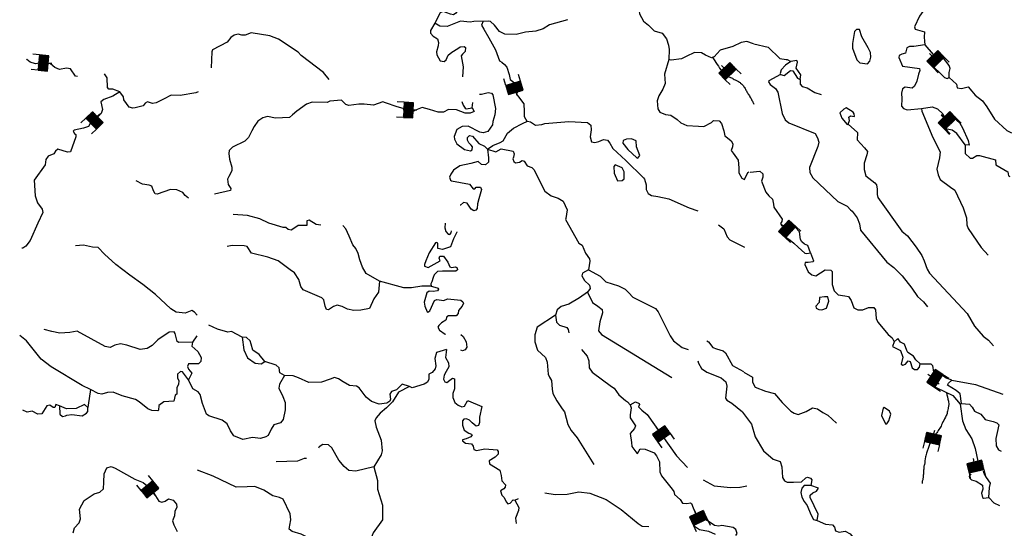
# Model space of a CAD drawing. Extents: x 850601 to 1087901, y 16116448 to 16267839.
# Drawn here: x 956779 to 998542, y 16140201 to 16161763 of the extents above; entities that cross this region are included whole.
import ezdxf

# ---------------------------------------------------------------- set-up
doc = ezdxf.new("R2010")
doc.units = 0
doc.header["$MEASUREMENT"] = 0
doc.layers.add('L3', color=7, linetype='CONTINUOUS')
doc.layers.add('L6', color=7, linetype='CONTINUOUS')

# ---------------------------------------------------------------- blocks, each defined once
blk = doc.blocks.new('DAM_31')
at = {"layer": 'L6', "color": 7, "linetype": 'CONTINUOUS'}
for p, q in [((-331, 197), (-331, 487)), ((315, 197), (315, 487)), ((-331, 171), (-305, 197)), ((-331, 136), (-270, 197)), ((-331, 101), (-235, 197)), ((-331, 65), (-199, 197)), ((-331, 30), (-164, 197)), ((-331, -5), (-129, 197)), ((-331, -41), (-93, 197)), ((-331, -76), (-58, 197)), ((-331, -111), (-23, 197)), ((-331, -147), (13, 197)), ((-331, -182), (48, 197)), ((-314, -201), (83, 197)), ((-279, -201), (119, 197)), ((-244, -201), (154, 197)), ((-208, -201), (190, 197)), ((-173, -201), (225, 197)), ((-137, -201), (260, 197)), ((-102, -201), (296, 197)), ((-67, -201), (315, 181)), ((-31, -201), (315, 146)), ((4, -201), (315, 111)), ((39, -201), (315, 75)), ((75, -201), (315, 40)), ((110, -201), (315, 5)), ((7, -352), (7, -203)), ((145, -201), (315, -31)), ((181, -201), (315, -66)), ((216, -201), (315, -101)), ((251, -201), (315, -137)), ((287, -201), (315, -172))]:
    blk.add_line(p, q, dxfattribs=at)
at = {"layer": 'L6', "color": 7, "linetype": 'CONTINUOUS', "flags": 128}
blk.add_lwpolyline([(-331, -201), (315, -201), (315, 197), (-331, 197), (-331, -201)], close=True, dxfattribs=at)
blk = doc.blocks.new('DAM_38')
at = {"layer": 'L6', "color": 7, "linetype": 'CONTINUOUS'}
for p, q in [((-331, 197), (-331, 487)), ((315, 197), (315, 487)), ((-331, 171), (-305, 197)), ((-331, 136), (-270, 197)), ((-331, 101), (-235, 197)), ((-331, 65), (-199, 197)), ((-331, 30), (-164, 197)), ((-331, -5), (-129, 197)), ((-331, -41), (-93, 197)), ((-331, -76), (-58, 197)), ((-331, -111), (-23, 197)), ((-331, -147), (13, 197)), ((-331, -182), (48, 197)), ((-314, -201), (83, 197)), ((-279, -201), (119, 197)), ((-244, -201), (154, 197)), ((-208, -201), (190, 197)), ((-173, -201), (225, 197)), ((-137, -201), (260, 197)), ((-102, -201), (296, 197)), ((-67, -201), (315, 181)), ((-31, -201), (315, 146)), ((4, -201), (315, 111)), ((39, -201), (315, 75)), ((75, -201), (315, 40)), ((110, -201), (315, 5)), ((7, -352), (7, -203)), ((145, -201), (315, -31)), ((181, -201), (315, -66)), ((216, -201), (315, -101)), ((251, -201), (315, -137)), ((287, -201), (315, -172))]:
    blk.add_line(p, q, dxfattribs=at)
at = {"layer": 'L6', "color": 7, "linetype": 'CONTINUOUS', "flags": 128}
blk.add_lwpolyline([(-331, -201), (315, -201), (315, 197), (-331, 197), (-331, -201)], close=True, dxfattribs=at)
blk = doc.blocks.new('DAM_42')
at = {"layer": 'L6', "color": 7, "linetype": 'CONTINUOUS'}
for p, q in [((-331, 197), (-331, 487)), ((315, 197), (315, 487)), ((-331, 171), (-305, 197)), ((-331, 136), (-270, 197)), ((-331, 101), (-235, 197)), ((-331, 65), (-199, 197)), ((-331, 30), (-164, 197)), ((-331, -5), (-129, 197)), ((-331, -41), (-93, 197)), ((-331, -76), (-58, 197)), ((-331, -111), (-23, 197)), ((-331, -147), (13, 197)), ((-331, -182), (48, 197)), ((-314, -201), (83, 197)), ((-279, -201), (119, 197)), ((-244, -201), (154, 197)), ((-208, -201), (190, 197)), ((-173, -201), (225, 197)), ((-137, -201), (260, 197)), ((-102, -201), (296, 197)), ((-67, -201), (315, 181)), ((-31, -201), (315, 146)), ((4, -201), (315, 111)), ((39, -201), (315, 75)), ((75, -201), (315, 40)), ((110, -201), (315, 5)), ((7, -352), (7, -203)), ((145, -201), (315, -31)), ((181, -201), (315, -66)), ((216, -201), (315, -101)), ((251, -201), (315, -137)), ((287, -201), (315, -172))]:
    blk.add_line(p, q, dxfattribs=at)
at = {"layer": 'L6', "color": 7, "linetype": 'CONTINUOUS', "flags": 128}
blk.add_lwpolyline([(-331, -201), (315, -201), (315, 197), (-331, 197), (-331, -201)], close=True, dxfattribs=at)
blk = doc.blocks.new('DAM_45')
at = {"layer": 'L6', "color": 7, "linetype": 'CONTINUOUS'}
for p, q in [((-331, 197), (-331, 487)), ((315, 197), (315, 487)), ((-331, 171), (-305, 197)), ((-331, 136), (-270, 197)), ((-331, 101), (-235, 197)), ((-331, 65), (-199, 197)), ((-331, 30), (-164, 197)), ((-331, -5), (-129, 197)), ((-331, -41), (-93, 197)), ((-331, -76), (-58, 197)), ((-331, -111), (-23, 197)), ((-331, -147), (13, 197)), ((-331, -182), (48, 197)), ((-314, -201), (83, 197)), ((-279, -201), (119, 197)), ((-244, -201), (154, 197)), ((-208, -201), (190, 197)), ((-173, -201), (225, 197)), ((-137, -201), (260, 197)), ((-102, -201), (296, 197)), ((-67, -201), (315, 181)), ((-31, -201), (315, 146)), ((4, -201), (315, 111)), ((39, -201), (315, 75)), ((75, -201), (315, 40)), ((110, -201), (315, 5)), ((7, -352), (7, -203)), ((145, -201), (315, -31)), ((181, -201), (315, -66)), ((216, -201), (315, -101)), ((251, -201), (315, -137)), ((287, -201), (315, -172))]:
    blk.add_line(p, q, dxfattribs=at)
at = {"layer": 'L6', "color": 7, "linetype": 'CONTINUOUS', "flags": 128}
blk.add_lwpolyline([(-331, -201), (315, -201), (315, 197), (-331, 197), (-331, -201)], close=True, dxfattribs=at)
blk = doc.blocks.new('DAM_12')
at = {"layer": 'L6', "color": 7, "linetype": 'CONTINUOUS'}
for p, q in [((-331, 197), (-331, 487)), ((315, 197), (315, 487)), ((-331, 171), (-305, 197)), ((-331, 136), (-270, 197)), ((-331, 101), (-235, 197)), ((-331, 65), (-199, 197)), ((-331, 30), (-164, 197)), ((-331, -5), (-129, 197)), ((-331, -41), (-93, 197)), ((-331, -76), (-58, 197)), ((-331, -111), (-23, 197)), ((-331, -147), (13, 197)), ((-331, -182), (48, 197)), ((-314, -201), (83, 197)), ((-279, -201), (119, 197)), ((-244, -201), (154, 197)), ((-208, -201), (190, 197)), ((-173, -201), (225, 197)), ((-137, -201), (260, 197)), ((-102, -201), (296, 197)), ((-67, -201), (315, 181)), ((-31, -201), (315, 146)), ((4, -201), (315, 111)), ((39, -201), (315, 75)), ((75, -201), (315, 40)), ((110, -201), (315, 5)), ((7, -352), (7, -203)), ((145, -201), (315, -31)), ((181, -201), (315, -66)), ((216, -201), (315, -101)), ((251, -201), (315, -137)), ((287, -201), (315, -172))]:
    blk.add_line(p, q, dxfattribs=at)
at = {"layer": 'L6', "color": 7, "linetype": 'CONTINUOUS', "flags": 128}
blk.add_lwpolyline([(-331, -201), (315, -201), (315, 197), (-331, 197), (-331, -201)], close=True, dxfattribs=at)
blk = doc.blocks.new('DAM_17')
at = {"layer": 'L6', "color": 7, "linetype": 'CONTINUOUS'}
for p, q in [((-331, 197), (-331, 487)), ((315, 197), (315, 487)), ((-331, 171), (-305, 197)), ((-331, 136), (-270, 197)), ((-331, 101), (-235, 197)), ((-331, 65), (-199, 197)), ((-331, 30), (-164, 197)), ((-331, -5), (-129, 197)), ((-331, -41), (-93, 197)), ((-331, -76), (-58, 197)), ((-331, -111), (-23, 197)), ((-331, -147), (13, 197)), ((-331, -182), (48, 197)), ((-314, -201), (83, 197)), ((-279, -201), (119, 197)), ((-244, -201), (154, 197)), ((-208, -201), (190, 197)), ((-173, -201), (225, 197)), ((-137, -201), (260, 197)), ((-102, -201), (296, 197)), ((-67, -201), (315, 181)), ((-31, -201), (315, 146)), ((4, -201), (315, 111)), ((39, -201), (315, 75)), ((75, -201), (315, 40)), ((110, -201), (315, 5)), ((7, -352), (7, -203)), ((145, -201), (315, -31)), ((181, -201), (315, -66)), ((216, -201), (315, -101)), ((251, -201), (315, -137)), ((287, -201), (315, -172))]:
    blk.add_line(p, q, dxfattribs=at)
at = {"layer": 'L6', "color": 7, "linetype": 'CONTINUOUS', "flags": 128}
blk.add_lwpolyline([(-331, -201), (315, -201), (315, 197), (-331, 197), (-331, -201)], close=True, dxfattribs=at)
blk = doc.blocks.new('DAM_37')
at = {"layer": 'L6', "color": 7, "linetype": 'CONTINUOUS'}
for p, q in [((-331, 197), (-331, 487)), ((315, 197), (315, 487)), ((-331, 171), (-305, 197)), ((-331, 136), (-270, 197)), ((-331, 101), (-235, 197)), ((-331, 65), (-199, 197)), ((-331, 30), (-164, 197)), ((-331, -5), (-129, 197)), ((-331, -41), (-93, 197)), ((-331, -76), (-58, 197)), ((-331, -111), (-23, 197)), ((-331, -147), (13, 197)), ((-331, -182), (48, 197)), ((-314, -201), (83, 197)), ((-279, -201), (119, 197)), ((-244, -201), (154, 197)), ((-208, -201), (190, 197)), ((-173, -201), (225, 197)), ((-137, -201), (260, 197)), ((-102, -201), (296, 197)), ((-67, -201), (315, 181)), ((-31, -201), (315, 146)), ((4, -201), (315, 111)), ((39, -201), (315, 75)), ((75, -201), (315, 40)), ((110, -201), (315, 5)), ((7, -352), (7, -203)), ((145, -201), (315, -31)), ((181, -201), (315, -66)), ((216, -201), (315, -101)), ((251, -201), (315, -137)), ((287, -201), (315, -172))]:
    blk.add_line(p, q, dxfattribs=at)
at = {"layer": 'L6', "color": 7, "linetype": 'CONTINUOUS', "flags": 128}
blk.add_lwpolyline([(-331, -201), (315, -201), (315, 197), (-331, 197), (-331, -201)], close=True, dxfattribs=at)
blk = doc.blocks.new('DAM_35')
at = {"layer": 'L6', "color": 7, "linetype": 'CONTINUOUS'}
for p, q in [((-331, 197), (-331, 487)), ((315, 197), (315, 487)), ((-331, 171), (-305, 197)), ((-331, 136), (-270, 197)), ((-331, 101), (-235, 197)), ((-331, 65), (-199, 197)), ((-331, 30), (-164, 197)), ((-331, -5), (-129, 197)), ((-331, -41), (-93, 197)), ((-331, -76), (-58, 197)), ((-331, -111), (-23, 197)), ((-331, -147), (13, 197)), ((-331, -182), (48, 197)), ((-314, -201), (83, 197)), ((-279, -201), (119, 197)), ((-244, -201), (154, 197)), ((-208, -201), (190, 197)), ((-173, -201), (225, 197)), ((-137, -201), (260, 197)), ((-102, -201), (296, 197)), ((-67, -201), (315, 181)), ((-31, -201), (315, 146)), ((4, -201), (315, 111)), ((39, -201), (315, 75)), ((75, -201), (315, 40)), ((110, -201), (315, 5)), ((7, -352), (7, -203)), ((145, -201), (315, -31)), ((181, -201), (315, -66)), ((216, -201), (315, -101)), ((251, -201), (315, -137)), ((287, -201), (315, -172))]:
    blk.add_line(p, q, dxfattribs=at)
at = {"layer": 'L6', "color": 7, "linetype": 'CONTINUOUS', "flags": 128}
blk.add_lwpolyline([(-331, -201), (315, -201), (315, 197), (-331, 197), (-331, -201)], close=True, dxfattribs=at)
blk = doc.blocks.new('DAM_41')
at = {"layer": 'L6', "color": 7, "linetype": 'CONTINUOUS'}
for p, q in [((-331, 197), (-331, 487)), ((315, 197), (315, 487)), ((-331, 172), (-305, 197)), ((-331, 136), (-270, 197)), ((-331, 101), (-235, 197)), ((-331, 65), (-199, 197)), ((-331, 30), (-164, 197)), ((-331, -5), (-129, 197)), ((-331, -41), (-93, 197)), ((-331, -76), (-58, 197)), ((-331, -111), (-23, 197)), ((-331, -147), (13, 197)), ((-331, -182), (48, 197)), ((-314, -201), (83, 197)), ((-279, -201), (119, 197)), ((-244, -201), (154, 197)), ((-208, -201), (190, 197)), ((-173, -201), (225, 197)), ((-137, -201), (260, 197)), ((-102, -201), (296, 197)), ((-67, -201), (315, 181)), ((-31, -201), (315, 146)), ((4, -201), (315, 111)), ((39, -201), (315, 75)), ((75, -201), (315, 40)), ((110, -201), (315, 5)), ((7, -352), (7, -203)), ((145, -201), (315, -31)), ((181, -201), (315, -66)), ((216, -201), (315, -101)), ((251, -201), (315, -137)), ((287, -201), (315, -172))]:
    blk.add_line(p, q, dxfattribs=at)
at = {"layer": 'L6', "color": 7, "linetype": 'CONTINUOUS', "flags": 128}
blk.add_lwpolyline([(-331, -201), (315, -201), (315, 197), (-331, 197), (-331, -201)], close=True, dxfattribs=at)
blk = doc.blocks.new('DAM_46')
at = {"layer": 'L6', "color": 7, "linetype": 'CONTINUOUS'}
for p, q in [((-331, 197), (-331, 487)), ((315, 197), (315, 487)), ((-331, 171), (-305, 197)), ((-331, 136), (-270, 197)), ((-331, 101), (-235, 197)), ((-331, 65), (-199, 197)), ((-331, 30), (-164, 197)), ((-331, -5), (-129, 197)), ((-331, -41), (-93, 197)), ((-331, -76), (-58, 197)), ((-331, -111), (-23, 197)), ((-331, -147), (13, 197)), ((-331, -182), (48, 197)), ((-314, -201), (83, 197)), ((-279, -201), (119, 197)), ((-244, -201), (154, 197)), ((-208, -201), (190, 197)), ((-173, -201), (225, 197)), ((-137, -201), (260, 197)), ((-102, -201), (296, 197)), ((-67, -201), (315, 181)), ((-31, -201), (315, 146)), ((4, -201), (315, 111)), ((39, -201), (315, 75)), ((75, -201), (315, 40)), ((110, -201), (315, 5)), ((7, -352), (7, -203)), ((145, -201), (315, -31)), ((181, -201), (315, -66)), ((216, -201), (315, -101)), ((251, -201), (315, -137)), ((287, -201), (315, -172))]:
    blk.add_line(p, q, dxfattribs=at)
at = {"layer": 'L6', "color": 7, "linetype": 'CONTINUOUS', "flags": 128}
blk.add_lwpolyline([(-331, -201), (315, -201), (315, 197), (-331, 197), (-331, -201)], close=True, dxfattribs=at)
blk = doc.blocks.new('DAM_47')
at = {"layer": 'L6', "color": 7, "linetype": 'CONTINUOUS'}
for p, q in [((-331, 197), (-331, 487)), ((315, 197), (315, 487)), ((-331, 171), (-305, 197)), ((-331, 136), (-270, 197)), ((-331, 101), (-235, 197)), ((-331, 65), (-199, 197)), ((-331, 30), (-164, 197)), ((-331, -5), (-129, 197)), ((-331, -41), (-93, 197)), ((-331, -76), (-58, 197)), ((-331, -111), (-23, 197)), ((-331, -147), (13, 197)), ((-331, -182), (48, 197)), ((-314, -201), (83, 197)), ((-279, -201), (119, 197)), ((-244, -201), (154, 197)), ((-208, -201), (190, 197)), ((-173, -201), (225, 197)), ((-137, -201), (260, 197)), ((-102, -201), (296, 197)), ((-67, -201), (315, 181)), ((-31, -201), (315, 146)), ((4, -201), (315, 111)), ((39, -201), (315, 75)), ((75, -201), (315, 40)), ((110, -201), (315, 5)), ((7, -352), (7, -203)), ((145, -201), (315, -31)), ((181, -201), (315, -66)), ((216, -201), (315, -101)), ((251, -201), (315, -137)), ((287, -201), (315, -172))]:
    blk.add_line(p, q, dxfattribs=at)
at = {"layer": 'L6', "color": 7, "linetype": 'CONTINUOUS', "flags": 128}
blk.add_lwpolyline([(-331, -201), (315, -201), (315, 197), (-331, 197), (-331, -201)], close=True, dxfattribs=at)
blk = doc.blocks.new('DAM_81')
at = {"layer": 'L6', "color": 7, "linetype": 'CONTINUOUS'}
for p, q in [((-331, 197), (-331, 487)), ((315, 197), (315, 487)), ((-331, 171), (-305, 197)), ((-331, 136), (-270, 197)), ((-331, 101), (-235, 197)), ((-331, 65), (-199, 197)), ((-331, 30), (-164, 197)), ((-331, -5), (-129, 197)), ((-331, -41), (-93, 197)), ((-331, -76), (-58, 197)), ((-331, -111), (-23, 197)), ((-331, -147), (13, 197)), ((-331, -182), (48, 197)), ((-314, -201), (83, 197)), ((-279, -201), (119, 197)), ((-244, -201), (154, 197)), ((-208, -201), (190, 197)), ((-173, -201), (225, 197)), ((-137, -201), (260, 197)), ((-102, -201), (296, 197)), ((-67, -201), (315, 181)), ((-31, -201), (315, 146)), ((4, -201), (315, 111)), ((39, -201), (315, 75)), ((75, -201), (315, 40)), ((110, -201), (315, 5)), ((7, -352), (7, -203)), ((145, -201), (315, -31)), ((181, -201), (315, -66)), ((216, -201), (315, -101)), ((251, -201), (315, -137)), ((287, -201), (315, -172))]:
    blk.add_line(p, q, dxfattribs=at)
at = {"layer": 'L6', "color": 7, "linetype": 'CONTINUOUS', "flags": 128}
blk.add_lwpolyline([(-331, -201), (315, -201), (315, 197), (-331, 197), (-331, -201)], close=True, dxfattribs=at)

msp = doc.modelspace()

# ---------------------------------------------------------------- linework, layer by layer
at = {"layer": 'L3', "color": 140, "linetype": 'CONTINUOUS'}
for p, q in [((995740, 16146352), (995772, 16146326)), ((996672, 16145465), (996731, 16145488)), ((987623, 16141983), (987338, 16141925)), ((972170, 16141183), (972167, 16140558))]:
    msp.add_line(p, q, dxfattribs=at)
at = {"layer": 'L3', "color": 140, "linetype": 'CONTINUOUS', "flags": 128}
for points in [[(974352, 16164026), (974274, 16163403), (974402, 16163233), (974558, 16163161), (974833, 16163153), (975288, 16163305), (975386, 16163219), (975382, 16163094), (975196, 16162766), (975057, 16162579), (975080, 16162503), (975400, 16162334), (975412, 16162209), (975274, 16162038), (975180, 16161966), (975047, 16161995), (974734, 16162105), (974616, 16162059), (974385, 16161616)], [(980986, 16163436), (981002, 16163385), (981058, 16163333), (982299, 16162735), (982856, 16162418), (983009, 16162255), (983055, 16162128), (983068, 16162011), (983242, 16161697), (983445, 16161524), (983696, 16161291), (984026, 16161197), (984210, 16160950), (984302, 16160688), (984330, 16160504), (984316, 16160079)], [(995407, 16162619), (995511, 16162457), (995441, 16162359), (995197, 16162267), (994944, 16161907), (994739, 16161455), (994761, 16161362), (995150, 16161251), (995143, 16161018), (995154, 16160850), (995167, 16160700)], [(974385, 16161616), (974208, 16161304), (974205, 16161188), (974317, 16161059), (974506, 16160953), (974543, 16160794), (974530, 16160652), (974455, 16160396), (974468, 16160271), (974618, 16160016), (974784, 16159986), (974870, 16160066), (974951, 16160264), (975105, 16160384), (975360, 16160535), (975462, 16160615), (975630, 16160626), (975695, 16160583), (975673, 16160408), (975561, 16160295), (975500, 16160230), (975586, 16159769), (975565, 16159334)], [(980017, 16161756), (979252, 16161547), (978979, 16161372), (978676, 16161281), (978233, 16161237), (977838, 16161132), (977363, 16161147), (977125, 16161263), (976925, 16161536), (976755, 16161683), (976672, 16161703), (976046, 16161689), (975879, 16161661), (975480, 16161707), (974906, 16161474), (974606, 16161492), (974385, 16161616)], [(976433, 16161703), (976373, 16161533), (976470, 16161364), (976676, 16160988), (976955, 16160491), (977124, 16160018), (977233, 16159957), (977342, 16159859), (977447, 16159747), (977545, 16159435), (977589, 16159234), (977694, 16159139), (977849, 16159017), (977928, 16158890), (977916, 16158765), (977853, 16158600), (977941, 16158498), (978157, 16158191), (978180, 16157873), (978173, 16157665), (978285, 16157455)], [(969906, 16159222), (969667, 16159529), (968723, 16160251), (968594, 16160380), (967752, 16160940), (967382, 16161085), (966593, 16161201), (966340, 16161109), (966198, 16161105), (966042, 16161152), (965873, 16161107), (965728, 16161003), (965572, 16160816), (964953, 16160485), (964926, 16160403), (964904, 16159719)], [(992762, 16160572), (992492, 16161030), (992401, 16161341), (992276, 16161345), (992182, 16161264), (992100, 16160758), (992103, 16160550)], [(987897, 16160743), (987617, 16160843), (987382, 16160800), (987026, 16160620), (986496, 16160470), (986237, 16160186), (986128, 16160148), (985873, 16160256), (985701, 16160353), (985401, 16160379), (985046, 16160198), (984851, 16160104), (984416, 16160051), (984316, 16160079)], [(987923, 16160741), (988527, 16160598), (989022, 16160124), (989296, 16160075), (989337, 16160082), (989485, 16159986)], [(995167, 16160700), (994706, 16160622), (994523, 16160628), (994413, 16160572), (994356, 16160341), (994196, 16160295), (994077, 16160241), (994067, 16160158), (994223, 16159794), (994945, 16159690), (994959, 16159614), (994896, 16159458), (994837, 16159151), (994731, 16158946), (994628, 16158857), (994338, 16158899), (994227, 16158827), (994180, 16158645), (994198, 16158403), (994181, 16158103), (994261, 16158001), (994426, 16157946), (995028, 16158003)], [(995167, 16160700), (995528, 16160283)], [(992103, 16160550), (992280, 16160061), (992410, 16159940)], [(992410, 16159940), (992733, 16159889), (992837, 16160011), (992883, 16160168), (992864, 16160377), (992762, 16160572)], [(959226, 16159361), (959141, 16159375), (958934, 16159673), (958768, 16159704), (958466, 16159655), (958269, 16159736), (958082, 16159892), (957800, 16159942), (957456, 16159886), (957225, 16159960), (957087, 16160081), (957072, 16160083)], [(984316, 16160079), (984122, 16159460), (984151, 16159059), (984060, 16158812), (983893, 16158533), (983811, 16158328), (983842, 16157985), (983930, 16157849), (984177, 16157749), (984392, 16157709), (984670, 16157525), (984824, 16157387), (985071, 16157279), (985570, 16157255), (985795, 16157240), (986117, 16157405), (986211, 16157485), (986444, 16157470), (986549, 16157358), (986648, 16157046), (986691, 16156845), (986797, 16156750), (986951, 16156628), (987031, 16156501), (987019, 16156376), (986955, 16156212), (987044, 16156109), (987259, 16155802), (987282, 16155484), (987276, 16155276), (987402, 16155039), (987517, 16154993), (987660, 16155281), (987727, 16155312)], [(989485, 16159986), (989255, 16159842), (989082, 16159631), (989036, 16159482), (989052, 16159440)], [(989887, 16159232), (989918, 16159422), (989718, 16159703), (989776, 16159960), (989736, 16160036), (989485, 16159986)], [(996209, 16159318), (996199, 16159519), (996245, 16159692), (996207, 16159819), (995967, 16160126)], [(961021, 16158708), (960733, 16158817), (960566, 16158822), (960501, 16158882), (960489, 16159299), (960382, 16159463)], [(989052, 16159440), (988560, 16159171), (988542, 16159130), (988606, 16159020), (988834, 16158846), (988929, 16158693), (989119, 16157787), (989253, 16157516), (989407, 16157387), (990519, 16156937), (990614, 16156759), (990675, 16156574), (990636, 16156391), (990276, 16155493), (990287, 16155285), (990414, 16155064), (991475, 16154049), (991681, 16153959), (991870, 16153862), (992016, 16153707), (992089, 16153647), (992297, 16153357), (992398, 16153112), (992448, 16152844), (993566, 16151477), (993860, 16151260), (994022, 16151088), (994208, 16150899), (994618, 16150378), (994857, 16150030), (995117, 16149805), (995286, 16149583)], [(989052, 16159440), (989209, 16159402), (989473, 16159611), (989573, 16159591), (989772, 16159285), (989887, 16159232)], [(995580, 16159722), (995811, 16159508)], [(995811, 16159508), (996009, 16159316), (996124, 16159263), (996209, 16159318)], [(989887, 16159232), (989881, 16159032), (989970, 16158937), (990177, 16158873), (990504, 16158671), (990768, 16158586)], [(996209, 16159318), (996509, 16159034), (996538, 16158875), (996721, 16158853), (997014, 16158911), (997167, 16158740), (997312, 16158569), (997622, 16158326), (997806, 16158070), (998124, 16157552), (998643, 16157070), (998848, 16156973)], [(961021, 16158708), (960723, 16158517), (960344, 16158379), (960224, 16158274), (960289, 16157955), (960234, 16157790), (960139, 16157710), (959806, 16157453), (959691, 16157240), (959489, 16157171), (959094, 16157075), (959051, 16157043), (959098, 16156942), (959163, 16156890), (959160, 16156798), (958940, 16156163), (958806, 16156142), (958394, 16156272), (958291, 16156192), (958221, 16156077), (957992, 16155976), (957888, 16155837), (957864, 16155613), (957394, 16154953), (957440, 16154301), (957531, 16154006), (957731, 16153733), (957759, 16153590), (957553, 16153130), (957222, 16152407), (957039, 16152162), (956912, 16152083), (956870, 16152074)], [(964342, 16158707), (964254, 16158656), (963592, 16158552), (963209, 16158564), (962879, 16158399), (962574, 16158234), (962406, 16158214), (962200, 16158279), (962098, 16158224), (962019, 16158109), (961683, 16158028), (961583, 16158006), (961426, 16158061), (961202, 16158368), (961181, 16158486), (961021, 16158708)], [(976281, 16158610), (976367, 16158611), (976652, 16158677), (976785, 16158648), (976849, 16158579), (976964, 16157992), (976931, 16157734), (976847, 16157445), (976835, 16157304), (976642, 16157026), (976440, 16156966), (976300, 16156995), (975799, 16157253), (975548, 16157236), (975319, 16157101), (975202, 16156813), (975215, 16156696), (975325, 16156501), (975651, 16156257), (975900, 16156199), (975968, 16156247), (975980, 16156372), (975924, 16156448), (975827, 16156543), (975772, 16156662), (975767, 16156770), (975853, 16156859), (975978, 16156830), (976260, 16156513), (976498, 16156405), (976627, 16156276)], [(970431, 16158355), (969929, 16158304), (969819, 16158257), (969186, 16158268), (968950, 16158184), (968541, 16157888), (968344, 16157728), (968224, 16157615), (967631, 16157592), (967283, 16157653), (967098, 16157600), (966885, 16157457), (966719, 16157237), (966630, 16157048), (966480, 16156769), (966333, 16156615), (965800, 16156365), (965670, 16156211), (965650, 16156086), (965684, 16155844), (965781, 16155507), (965777, 16155349), (965644, 16155111), (965599, 16155004), (965625, 16154770), (965737, 16154608), (965717, 16154525), (965040, 16154371)], [(975965, 16158023), (976052, 16157870), (975891, 16157800), (975675, 16157807), (975304, 16157935), (974962, 16157954), (974759, 16157844), (974534, 16157843), (974162, 16157954), (973848, 16158039), (973561, 16157931), (973247, 16157750), (973164, 16157777), (973038, 16157998), (972790, 16158072), (972295, 16158238), (972188, 16158283), (971792, 16158137), (971384, 16158175), (971159, 16158182), (970741, 16158128), (970617, 16158165), (970431, 16158355)], [(975539, 16158297), (975585, 16158143), (975673, 16158007), (975713, 16157981), (975965, 16158023)], [(975965, 16158023), (976005, 16158246)], [(991742, 16157967), (991571, 16157814), (991647, 16157587)], [(991915, 16157329), (991970, 16157485), (991949, 16157628), (992017, 16157684), (992183, 16157663), (992178, 16157771), (992130, 16157848), (991836, 16158023), (991742, 16157967)], [(995028, 16158003), (995480, 16158065), (995703, 16157983), (995938, 16157776), (995988, 16157649)], [(995028, 16158003), (995041, 16157886), (995516, 16156763), (995824, 16156162), (995799, 16155904), (995685, 16155432), (995736, 16155181), (995822, 16154986), (996262, 16154665), (996442, 16154543), (996803, 16153782), (996933, 16153369), (996957, 16153068), (997011, 16152908), (997554, 16152109), (997852, 16151783)], [(976627, 16156276), (976841, 16156436), (977153, 16156552), (977289, 16156631), (977474, 16156959), (977730, 16157159), (978103, 16157356), (978323, 16157457), (978448, 16157428), (978660, 16157297), (978919, 16157313), (979054, 16157359), (980074, 16157452), (980856, 16157403), (981003, 16157298), (981021, 16157089), (980970, 16156791), (981039, 16156588), (981171, 16156551), (981339, 16156596), (981542, 16156681), (981708, 16156659), (981813, 16156531), (981931, 16156302), (982490, 16155793), (983234, 16155061), (983282, 16155009), (983358, 16154765), (983352, 16154565), (983438, 16154396), (983577, 16154308), (983843, 16154266), (984315, 16154168), (985179, 16153791), (985541, 16153660)], [(991647, 16157587), (991881, 16157321), (991915, 16157329)], [(991915, 16157329), (992313, 16156983), (992304, 16156667), (992619, 16156324), (992739, 16156170), (992710, 16156038), (992599, 16155674), (992600, 16155416), (992675, 16155138), (993050, 16154852), (993122, 16154758), (993150, 16154574), (993144, 16154357), (993182, 16154231), (994189, 16152792), (994442, 16152593), (994803, 16152115), (995042, 16151766), (995144, 16151547), (995267, 16151193), (995370, 16151023), (996970, 16149308), (997279, 16148765), (997642, 16148346), (997878, 16148172), (998080, 16147941)], [(996489, 16157552), (996522, 16157492), (996652, 16157371), (996762, 16157176)], [(996875, 16156464), (996522, 16156933), (996326, 16157081), (996119, 16157128), (996082, 16157162)], [(996762, 16157176), (997005, 16156644), (997049, 16156450), (996875, 16156464)], [(982518, 16156692), (982375, 16156638), (982355, 16156531), (982571, 16156257)], [(982941, 16156370), (982933, 16156629), (982735, 16156710), (982518, 16156692)], [(976627, 16156276), (976666, 16155900), (976668, 16155725), (976531, 16155612), (976373, 16155626), (976219, 16155756), (975908, 16155665), (975446, 16155571), (975174, 16155380), (975068, 16155216), (975014, 16155085), (975052, 16154958), (975093, 16154932), (975855, 16154791), (976007, 16154587), (976091, 16154592), (976143, 16154657), (976318, 16154669), (976365, 16154559), (976253, 16154170), (976196, 16153955), (976182, 16153764), (976121, 16153683), (976045, 16153660), (975931, 16153730), (975764, 16153986), (975606, 16154016), (975469, 16153903), (975468, 16153899)], [(976627, 16156276), (976974, 16156165), (977203, 16156283), (977708, 16156184), (977747, 16156083), (977725, 16155934), (977690, 16155860), (977745, 16155749), (977810, 16155697), (977977, 16155726), (978088, 16155789), (978170, 16155769), (978298, 16155574), (978504, 16155492), (978593, 16155406), (979048, 16154500), (979316, 16154291), (979614, 16154199), (979835, 16154067), (980007, 16153703), (979945, 16153338), (979936, 16153296), (980496, 16152295), (980635, 16152199), (980774, 16151861), (980950, 16151622), (980964, 16151522), (980902, 16151157)], [(982571, 16156257), (982952, 16155912), (982993, 16155894), (983080, 16156008), (982941, 16156370)], [(996875, 16156464), (996880, 16156089), (997100, 16155899), (997191, 16155888), (997378, 16155999), (997495, 16156004), (998164, 16155817), (998183, 16155608), (998691, 16155309), (998720, 16155150), (998777, 16155121)], [(982330, 16155489), (982042, 16155615), (981982, 16155542), (981989, 16155250)], [(981989, 16155250), (982130, 16154937), (982330, 16154947), (982415, 16155011)], [(982415, 16155011), (982425, 16155319), (982330, 16155489)], [(987761, 16155301), (988171, 16155348), (988301, 16155227), (988297, 16155085), (988250, 16154920), (988420, 16154456), (988548, 16154294), (988711, 16154156), (988755, 16153946), (988768, 16153821), (989119, 16153302), (989108, 16153210), (989047, 16153121), (989086, 16153036), (989125, 16153015)], [(963935, 16154198), (963801, 16154310), (963697, 16154438), (963442, 16154555), (963176, 16154563), (962611, 16154372), (962528, 16154383), (962457, 16154502), (962380, 16154705), (962264, 16154742), (961991, 16154792), (961720, 16154925)], [(969549, 16153047), (969349, 16153086), (969054, 16153262), (968962, 16153240), (968956, 16153031), (968597, 16153043), (968401, 16152907), (968291, 16152836), (968167, 16152873), (968069, 16152951), (967961, 16152954), (967341, 16153132), (966964, 16153327), (966435, 16153469), (965836, 16153504)], [(974826, 16153140), (974814, 16152940), (974859, 16152780), (974947, 16152669), (975030, 16152650), (975082, 16152723), (975089, 16152809)], [(972042, 16150675), (971468, 16151010), (971318, 16151265), (971203, 16151585), (971136, 16151854), (971043, 16152066), (970906, 16152212), (970751, 16152583), (970610, 16152896), (970486, 16153035)], [(975326, 16152763), (975325, 16152757), (975174, 16152470), (975055, 16152140), (974710, 16152026), (974511, 16152066), (974518, 16152290), (974452, 16152317), (974410, 16152302), (974147, 16151877), (974011, 16151539), (973956, 16151391), (973954, 16151308), (974111, 16151261), (974620, 16151537), (974573, 16151655), (974593, 16151738), (974759, 16151733), (974943, 16151485), (975029, 16151291), (975094, 16151255), (975262, 16151292), (975336, 16151248), (975342, 16151164), (975273, 16151100), (974715, 16151109), (974505, 16151082), (974360, 16150953), (974314, 16150838), (974267, 16150647), (974222, 16150565), (974228, 16150465)], [(986414, 16153065), (986643, 16152903), (986782, 16152557), (986895, 16152437), (987528, 16152125)], [(989902, 16152445), (989858, 16152763), (989691, 16152948)], [(989281, 16152543), (989454, 16152416), (989610, 16152295), (989792, 16152123), (990085, 16151872), (990159, 16151845), (990319, 16151874)], [(990319, 16151874), (990203, 16152194), (990071, 16152240), (989958, 16152351), (989902, 16152445)], [(964302, 16149235), (964197, 16149362), (964082, 16149432), (963804, 16149324), (963422, 16149369), (963192, 16149502), (962536, 16150114), (962008, 16150539), (961445, 16150932), (960859, 16151384), (960372, 16151816), (960106, 16152108), (959865, 16152124), (959483, 16152202), (959149, 16152171)], [(972042, 16150675), (972002, 16150218), (971793, 16149924), (971622, 16149513), (971253, 16149450), (970952, 16149434), (970687, 16149492), (970457, 16149599), (970242, 16149665), (970090, 16149603), (969877, 16149459), (969795, 16149478), (969732, 16149614), (969682, 16149882), (969593, 16149968), (968804, 16150310), (968708, 16150446), (968617, 16150749), (968434, 16151030), (968246, 16151153), (967741, 16151535), (967305, 16151699), (966610, 16151871), (966427, 16152144), (966302, 16152172), (965786, 16152189), (965576, 16152145)], [(990319, 16151874), (990451, 16151545), (990432, 16151495), (990223, 16151476), (990098, 16151472), (990079, 16151389), (990228, 16151068), (990383, 16150946), (990548, 16150908), (990939, 16151155), (991181, 16151148), (991237, 16151088), (991247, 16150846), (991238, 16150538), (991330, 16150268), (991491, 16150105), (991773, 16150055), (991939, 16150025), (992051, 16149863), (992158, 16149543), (992323, 16149463), (992540, 16149465), (992784, 16149566), (993009, 16149559), (993081, 16149465), (993104, 16149098), (993174, 16148946), (993609, 16148416), (993780, 16148278), (993866, 16148100)], [(980902, 16151157), (980648, 16151023), (980628, 16150907), (980730, 16150704), (980949, 16150513), (980970, 16150371), (980856, 16150208)], [(980902, 16151157), (981402, 16150883), (981645, 16150650), (982174, 16150483), (982461, 16150333), (982614, 16150178), (982792, 16149997), (983753, 16149525), (983865, 16149380), (984366, 16148355), (984510, 16148142), (984885, 16147864), (985132, 16147781)], [(974228, 16150465), (973836, 16150461), (973400, 16150391), (973075, 16150401), (972042, 16150675)], [(974228, 16150465), (974492, 16150390), (974534, 16150381), (974549, 16150338), (974497, 16150265), (974321, 16150246), (974146, 16150259), (974044, 16150188), (973940, 16149791), (973959, 16149615), (974060, 16149378), (974093, 16149361), (974170, 16149417), (974375, 16149852), (974477, 16149907), (974767, 16149865), (974928, 16149926), (975493, 16149867), (975574, 16149806), (975597, 16149739), (975552, 16149615), (975388, 16149437), (975384, 16149304), (975297, 16149206), (974964, 16149208), (974896, 16149160), (974850, 16149028), (974671, 16148909), (974551, 16148804), (974515, 16148722), (974586, 16148595), (974831, 16148437), (974836, 16148426)], [(980856, 16150208), (980524, 16149976), (980065, 16149699), (979745, 16149601), (979582, 16149464), (979509, 16149241)], [(980856, 16150208), (981076, 16149776), (981296, 16149619), (981483, 16149471), (981496, 16149337), (981392, 16148957), (981330, 16148575), (981450, 16148422), (984445, 16146594)], [(990914, 16150014), (990704, 16149986), (990690, 16149778)], [(990999, 16149536), (991100, 16149833), (991063, 16150009), (990914, 16150014)], [(990690, 16149778), (990552, 16149624), (990566, 16149540), (990672, 16149471), (990806, 16149467), (990999, 16149536)], [(979509, 16149241), (978726, 16148732), (978632, 16148401), (978622, 16148102), (978745, 16147756), (979077, 16147437), (979154, 16147243), (979197, 16146741), (979251, 16146615), (979330, 16146470), (979368, 16146094), (979396, 16145910), (979561, 16145604), (979793, 16145272), (979889, 16145144), (980022, 16144606), (980164, 16144352), (980430, 16144043), (981136, 16142904)], [(979509, 16149241), (979549, 16148940), (979670, 16148811), (979984, 16148709), (980040, 16148632), (980066, 16148484)], [(964107, 16148097), (963523, 16148074), (963458, 16148118), (963377, 16148462), (963337, 16148530), (963120, 16148512), (962643, 16148193), (962393, 16147951), (962181, 16147824), (961888, 16147783), (961318, 16147960), (961053, 16148018), (960810, 16147959), (960615, 16147865), (960400, 16147913), (959219, 16148559), (958909, 16148502), (958475, 16148474), (958143, 16148543), (957813, 16148636)], [(966214, 16148298), (965763, 16148538), (965613, 16148517), (965175, 16148648), (964807, 16148806)], [(959776, 16146090), (959431, 16146260), (958113, 16147051), (957690, 16147373), (957072, 16148151), (956779, 16148369)], [(964290, 16148365), (964107, 16148097)], [(966214, 16148298), (966290, 16147771), (966446, 16147424)], [(967174, 16147268), (966934, 16147567), (966664, 16147759), (966597, 16148011), (966560, 16148154), (966397, 16148284), (966214, 16148298)], [(975493, 16148413), (975587, 16148330), (975721, 16148109), (975739, 16147883), (975677, 16147769), (975567, 16147722), (975488, 16147746)], [(985920, 16148144), (986001, 16148112), (986185, 16147865), (986334, 16147810), (986614, 16147726), (986712, 16147640), (987012, 16147097), (987479, 16146849)], [(994414, 16147742), (994313, 16148003), (994133, 16148092), (994037, 16148228), (993995, 16148221), (993866, 16148100)], [(964107, 16148097), (964085, 16147923), (964328, 16147699), (964470, 16147444), (964465, 16147269), (964370, 16147180), (963945, 16147177), (963891, 16147054), (963946, 16146944), (964074, 16146773), (963932, 16146502)], [(974886, 16147777), (974465, 16147656), (974382, 16147401), (974431, 16147091), (974402, 16146966), (974280, 16146812), (974136, 16146733), (974129, 16146525), (974075, 16146401), (973931, 16146306), (973426, 16146163), (973319, 16146217)], [(974886, 16147777), (974833, 16147445), (974960, 16147216), (974979, 16147040), (974865, 16146844), (974777, 16146696), (974755, 16146530), (974818, 16146411), (974892, 16146384), (975029, 16146488), (975139, 16146560), (975222, 16146532), (975225, 16146107), (975152, 16145909), (975155, 16145742), (975241, 16145539), (975371, 16145427), (975526, 16145347), (975652, 16145377), (975768, 16145598), (975810, 16145605), (976386, 16145362), (976280, 16144907), (976289, 16144681), (976244, 16144566), (976135, 16144536), (975964, 16144666), (975859, 16144786), (975736, 16144840), (975619, 16144827), (975567, 16144762), (975561, 16144579), (975638, 16144368), (975825, 16144237), (975949, 16144192), (975973, 16144158), (975921, 16144084), (975718, 16143999), (975558, 16143954), (975557, 16143912), (975695, 16143808), (975944, 16143783), (976008, 16143681), (976037, 16143547), (976160, 16143493), (976513, 16143574), (977029, 16143533), (977077, 16143464), (977073, 16143339), (976952, 16143218), (976689, 16143060), (976710, 16142934), (977143, 16142662), (977194, 16142435), (977229, 16142217), (977390, 16142037), (977371, 16141938), (977319, 16141881), (977166, 16141786), (977227, 16141609), (977332, 16141505), (977410, 16141320), (977490, 16141234), (977583, 16141272), (977704, 16141402), (977787, 16141391)], [(980604, 16147778), (980846, 16147498), (980924, 16147304), (980931, 16147004), (981059, 16146825), (981881, 16146207), (981996, 16146145), (982196, 16145864), (982480, 16145621), (982553, 16145569), (982666, 16145440)], [(993866, 16148100), (993794, 16147910), (994139, 16147733), (994239, 16147455), (994163, 16147166), (994237, 16147113), (994347, 16147160), (994468, 16147298), (994542, 16147279), (994634, 16147010), (994732, 16146932), (994857, 16146928), (994943, 16147034), (994972, 16147167)], [(994972, 16147167), (994786, 16147339), (994690, 16147500), (994453, 16147649), (994414, 16147742)], [(966446, 16147424), (966772, 16147197), (967021, 16147172), (967174, 16147268)], [(985544, 16147298), (985573, 16147200), (985699, 16146971), (985927, 16146814), (986537, 16146587), (986732, 16146414), (986768, 16146229), (986718, 16145722), (986774, 16145637), (986987, 16145505), (987434, 16145141)], [(968006, 16146675), (967818, 16146797), (967783, 16147007), (967662, 16147119), (967174, 16147268)], [(994972, 16147167), (995423, 16147178), (995496, 16147109), (995537, 16146815)], [(963932, 16146502), (963684, 16146835), (963601, 16146846), (963473, 16146733), (963468, 16146583), (963530, 16146448), (963518, 16146315), (963438, 16146159), (963438, 16145892), (963370, 16145844), (963312, 16145596), (962886, 16145568), (962681, 16145407), (962666, 16145208), (962640, 16145175), (962382, 16145200), (962210, 16145272), (961852, 16145558), (961688, 16145664), (961126, 16145823), (960739, 16145968), (960497, 16145959), (960270, 16145891), (960104, 16145913), (959776, 16146090)], [(968006, 16146675), (967795, 16146315), (967773, 16146148), (967945, 16145793), (968046, 16145540), (968036, 16145223), (967948, 16144817), (967844, 16144679), (967557, 16144588), (967443, 16144400), (967318, 16144137), (967224, 16144073), (966989, 16144014), (966648, 16144049), (966246, 16143970), (965858, 16144116), (965715, 16144329), (965574, 16144625), (965371, 16144781), (964801, 16144966), (964703, 16145036), (964526, 16145491), (964438, 16145869), (964349, 16145980), (964120, 16146113), (963932, 16146502)], [(973319, 16146217), (972997, 16146310), (972756, 16146076), (972554, 16145999), (972484, 16145893), (972502, 16145675), (972482, 16145584), (972347, 16145513), (972029, 16145465), (971699, 16145575), (971479, 16145766), (971183, 16146150), (971069, 16146229), (970769, 16146255), (970499, 16146405), (970303, 16146536), (970130, 16146592), (969953, 16146530), (969582, 16146400), (969039, 16146384), (968603, 16146573), (968373, 16146663), (968006, 16146675)], [(987500, 16146822), (987861, 16146611), (987855, 16146403), (987974, 16146191), (988410, 16146011), (988799, 16145916), (989121, 16145540), (989485, 16145162), (989624, 16145075), (989798, 16145028), (990144, 16145159), (990406, 16145302), (990614, 16145270), (990851, 16145105), (991056, 16144999), (991429, 16144663)], [(996310, 16146476), (996047, 16146584), (995930, 16146681)], [(996731, 16145488), (996668, 16145899), (996506, 16146045), (996137, 16146265), (996173, 16146347), (996310, 16146476)], [(996310, 16146476), (997314, 16146296), (998473, 16145892)], [(959776, 16146090), (959680, 16145426), (959668, 16145318)], [(973319, 16146217), (972853, 16145973), (972598, 16145556), (972332, 16145305), (972067, 16145089), (971894, 16144886), (971848, 16144754), (971898, 16144485), (972106, 16143937), (972150, 16143485), (972111, 16143311), (971795, 16142813)], [(995619, 16146190), (996038, 16145993)], [(996038, 16145993), (996358, 16145825), (996672, 16145465)], [(958470, 16145397), (958313, 16145452), (958276, 16145320), (958193, 16145323), (958054, 16145427), (957936, 16145389), (957717, 16145054), (957550, 16145043), (957312, 16145167), (957103, 16145123), (956909, 16145203)], [(959668, 16145318), (959522, 16145456), (959175, 16145284), (958758, 16145263), (958470, 16145397)], [(958470, 16145397), (958476, 16145039), (958589, 16144935), (958723, 16144964), (958783, 16144996), (958984, 16145031)], [(958984, 16145031), (959432, 16144976), (959619, 16145078), (959671, 16145151), (959668, 16145318)], [(982666, 16145440), (982903, 16145558), (983059, 16145486), (983075, 16145444), (983030, 16145354), (983168, 16145216), (983395, 16145026), (984641, 16143269), (985101, 16142774)], [(982666, 16145440), (982712, 16145306), (982669, 16145015), (982674, 16144890), (982897, 16144549), (982859, 16144426), (982669, 16144215), (982724, 16143838), (982744, 16143662), (982952, 16143389), (982985, 16143371), (983099, 16143568), (983308, 16143561), (983695, 16143407), (983790, 16143271), (983916, 16143025), (983928, 16142591), (983998, 16142431), (984447, 16141858), (984527, 16141755), (984556, 16141638), (984791, 16141422), (984895, 16141260), (985070, 16141255), (985237, 16141275), (985270, 16141257), (985339, 16141063), (985619, 16140437)], [(993671, 16145171), (993450, 16145319), (993407, 16145287), (993340, 16144989)], [(996672, 16145465), (996768, 16144754), (996907, 16144391), (997170, 16143991), (997300, 16143579), (997423, 16143054)], [(996731, 16145488), (997064, 16145462), (997185, 16145333), (997280, 16145172), (997552, 16145039), (997728, 16144817), (998076, 16144723), (998224, 16144677), (998305, 16144583), (998245, 16144260), (998179, 16144003), (998203, 16143694), (998299, 16143533), (998410, 16143469)], [(987442, 16145123), (987818, 16144620), (987977, 16144082), (988326, 16143479), (988741, 16143134), (989038, 16143033), (989107, 16142806), (989135, 16142355), (989214, 16142211), (989329, 16142157), (989596, 16142158), (989938, 16142172), (990118, 16142334), (990194, 16142365), (990318, 16142328), (990374, 16142260), (990342, 16142010)], [(993340, 16144989), (993496, 16144634), (993554, 16144633), (993642, 16144763)], [(993642, 16144763), (993725, 16145036), (993671, 16145171)], [(971795, 16142813), (971031, 16142628), (970740, 16142654), (970545, 16142827), (970320, 16143084), (970012, 16143619), (969882, 16143740), (969632, 16143747), (969479, 16143661), (969458, 16143600)], [(968939, 16143165), (968838, 16143164), (968568, 16143047), (967658, 16143017)], [(959052, 16140002), (959100, 16140225), (959298, 16140427), (959354, 16140601), (959317, 16141011), (959512, 16141380), (959937, 16141658), (960181, 16141734), (960336, 16141871), (960345, 16142162), (960364, 16142504), (960472, 16142759), (960665, 16142819), (960822, 16142748), (961657, 16142280), (962020, 16142143), (962239, 16141953), (962401, 16141798), (962687, 16141347), (962803, 16141310), (962946, 16141355), (963090, 16141451), (963289, 16141395), (963425, 16141224), (963446, 16141098), (963365, 16140909), (963351, 16140726), (963261, 16140512), (963323, 16140343), (963464, 16140072)], [(971795, 16142813), (971952, 16142232), (971957, 16141857), (972170, 16141183)], [(969328, 16138541), (969346, 16138596), (969354, 16138854), (969275, 16139015), (968998, 16139207), (968958, 16139275), (969065, 16139488), (969006, 16139732), (968918, 16139860), (968721, 16139949), (968341, 16140069), (968211, 16140165), (968241, 16140339), (968282, 16140555), (968256, 16140814), (967951, 16141441), (967794, 16141504), (967513, 16141571), (967129, 16141816), (966759, 16141978), (966425, 16141964), (965966, 16141945), (964980, 16142417), (964321, 16142671)], [(997124, 16142513), (997048, 16142403), (997063, 16142336), (997152, 16142250), (997342, 16142202)], [(997888, 16141502), (997909, 16141935), (997956, 16142117), (997780, 16142348), (997685, 16142525), (997658, 16142622)], [(985765, 16142251), (986235, 16142002), (986933, 16141930), (987326, 16141951)], [(990342, 16142010), (990059, 16142019), (989955, 16141905), (989916, 16141723), (989960, 16141522), (990047, 16141344), (990175, 16141173)], [(990598, 16140535), (990648, 16140801), (990302, 16141511), (990313, 16141603), (990416, 16141700), (990576, 16141770), (990656, 16141909), (990342, 16142010)], [(997342, 16142202), (997620, 16142027), (997632, 16141860), (997569, 16141695), (997621, 16141502), (997654, 16141484), (997888, 16141502)], [(977787, 16141391), (977931, 16141465)], [(979056, 16141705), (979496, 16141638), (979996, 16141647), (980499, 16141740), (980956, 16141684), (981656, 16141420), (982294, 16141000), (983017, 16140402), (983180, 16140297), (983463, 16140280)], [(997888, 16141502), (998098, 16141279), (998333, 16141174)], [(977787, 16141391), (977944, 16141086), (977940, 16140961), (977813, 16140632), (977837, 16140404)], [(990175, 16141173), (990339, 16140793), (990449, 16140573), (990598, 16140535)], [(972167, 16140558), (971774, 16140004), (971692, 16139781), (971665, 16139190), (971638, 16139099), (971474, 16138937), (971086, 16138791), (970759, 16138743), (970409, 16138746)], [(985356, 16140319), (985610, 16140146), (986000, 16140084), (986271, 16139950)], [(985627, 16140441), (985619, 16140437)], [(987161, 16139897), (987206, 16139979), (987153, 16140156), (987047, 16140242), (986558, 16140325), (986440, 16140295), (986249, 16140326), (985932, 16140537), (985899, 16140582)], [(990598, 16140535), (990960, 16140383), (991259, 16140349), (991340, 16140255), (991377, 16140095), (991534, 16140041), (991785, 16140083), (992007, 16139968), (992111, 16139823), (992105, 16139632), (992023, 16139126), (992060, 16138950), (992205, 16138787), (992344, 16138691)]]:
    msp.add_lwpolyline(points, dxfattribs=at)
at = {"layer": 'L3', "color": 140, "linetype": 'CONTINUOUS'}
for points, knots in [([(986154, 16160182), (986293, 16159973), (986432, 16159765), (986571, 16159556), (986589, 16159529), (986615, 16159507), (986641, 16159487), (986672, 16159464), (986703, 16159441), (986733, 16159417), (986764, 16159394), (986792, 16159367), (986826, 16159348), (986848, 16159336), (986872, 16159332), (986896, 16159325), (986919, 16159317), (986942, 16159309), (986965, 16159302), (987024, 16159282), (987072, 16159237), (987127, 16159209), (987164, 16159190), (987207, 16159184), (987243, 16159163), (987286, 16159137), (987322, 16159104), (987359, 16159070), (987399, 16159033), (987439, 16158997), (987475, 16158954), (987511, 16158911), (987540, 16158864), (987567, 16158815), (987593, 16158770), (987610, 16158720), (987637, 16158676), (987666, 16158629), (987701, 16158585), (987729, 16158537), (987761, 16158484), (987794, 16158431), (987822, 16158375), (987845, 16158329), (987868, 16158282), (987892, 16158236), (987899, 16158221), (987902, 16158197), (987915, 16158190), (987920, 16158186), (987930, 16158190), (987938, 16158190)], [0, 0, 0, 0, 0.272526, 0.272526, 0.272526, 0.308156, 0.308156, 0.308156, 0.350144, 0.350144, 0.350144, 0.39213, 0.39213, 0.39213, 0.418687, 0.418687, 0.418687, 0.44524, 0.44524, 0.44524, 0.51294, 0.51294, 0.51294, 0.558163, 0.558163, 0.558163, 0.611935, 0.611935, 0.611935, 0.671317, 0.671317, 0.671317, 0.731878, 0.731878, 0.731878, 0.788218, 0.788218, 0.788218, 0.84878, 0.84878, 0.84878, 0.916488, 0.916488, 0.916488, 0.972824, 0.972824, 0.972824, 0.991603, 0.991603, 0.991603, 1, 1, 1, 1]), ([(996090, 16145958), (996118, 16145835), (996145, 16145711), (996172, 16145588), (996178, 16145557), (996181, 16145526), (996183, 16145495), (996185, 16145472), (996186, 16145448), (996183, 16145426), (996180, 16145402), (996175, 16145379), (996172, 16145356), (996167, 16145329), (996166, 16145302), (996160, 16145275), (996152, 16145240), (996145, 16145205), (996137, 16145171), (996129, 16145136), (996121, 16145101), (996114, 16145066), (996107, 16145038), (996092, 16145012), (996079, 16144985), (996067, 16144962), (996056, 16144939), (996044, 16144916), (995998, 16144823), (995952, 16144731), (995905, 16144638), (995888, 16144604), (995878, 16144567), (995859, 16144534), (995841, 16144502), (995821, 16144472), (995801, 16144441), (995759, 16144375), (995719, 16144308), (995674, 16144244), (995648, 16144208), (995619, 16144175), (995593, 16144140), (995569, 16144109), (995545, 16144079), (995523, 16144047), (995504, 16144020), (995484, 16143993), (995465, 16143966), (995446, 16143939), (995427, 16143912), (995407, 16143885), (995382, 16143849), (995386, 16143799), (995372, 16143758), (995354, 16143700), (995335, 16143641), (995315, 16143584), (995296, 16143533), (995275, 16143484), (995257, 16143433), (995244, 16143399), (995232, 16143364), (995222, 16143329), (995212, 16143295), (995206, 16143260), (995199, 16143225), (995178, 16143118), (995172, 16143008), (995152, 16142900), (995148, 16142877), (995132, 16142855), (995129, 16142831), (995128, 16142816), (995130, 16142800), (995129, 16142785), (995126, 16142734), (995120, 16142684), (995118, 16142634), (995116, 16142607), (995121, 16142580), (995118, 16142553), (995114, 16142518), (995110, 16142484), (995106, 16142449), (995102, 16142414), (995098, 16142379), (995095, 16142345), (995092, 16142325), (995086, 16142306), (995083, 16142287), (995081, 16142275), (995085, 16142263), (995083, 16142252), (995081, 16142235), (995060, 16142223), (995060, 16142206), (995060, 16142194), (995060, 16142182), (995060, 16142171), (995060, 16142148), (995060, 16142124), (995060, 16142101)], [0, 0, 0, 0, 0.092043, 0.092043, 0.092043, 0.114699, 0.114699, 0.114699, 0.13156, 0.13156, 0.13156, 0.148653, 0.148653, 0.148653, 0.16852, 0.16852, 0.16852, 0.194428, 0.194428, 0.194428, 0.220333, 0.220333, 0.220333, 0.241734, 0.241734, 0.241734, 0.260582, 0.260582, 0.260582, 0.335978, 0.335978, 0.335978, 0.363651, 0.363651, 0.363651, 0.390159, 0.390159, 0.390159, 0.447056, 0.447056, 0.447056, 0.479091, 0.479091, 0.479091, 0.507189, 0.507189, 0.507189, 0.53136, 0.53136, 0.53136, 0.555532, 0.555532, 0.555532, 0.58757, 0.58757, 0.58757, 0.631997, 0.631997, 0.631997, 0.671134, 0.671134, 0.671134, 0.697792, 0.697792, 0.697792, 0.7237, 0.7237, 0.7237, 0.803176, 0.803176, 0.803176, 0.820949, 0.820949, 0.820949, 0.832189, 0.832189, 0.832189, 0.868825, 0.868825, 0.868825, 0.888495, 0.888495, 0.888495, 0.913939, 0.913939, 0.913939, 0.939386, 0.939386, 0.939386, 0.953715, 0.953715, 0.953715, 0.962146, 0.962146, 0.962146, 0.974711, 0.974711, 0.974711, 0.983139, 0.983139, 0.983139, 1, 1, 1, 1])]:
    msp.add_open_spline(points, degree=3, knots=knots, dxfattribs=at)

# ---------------------------------------------------------------- block references
at = {"layer": 'L6', "color": 7, "linetype": 'CONTINUOUS'}
for name, p, xscale, yscale, zscale, rotation in [('DAM_45', (957787, 16159935), 1.000001279123567, 1.000001279123567, 1.000001279123567, 83.84660790063042), ('DAM_35', (995623, 16160083), 0.9999989736034735, 0.9999989736034735, 0.9999989736034735, 224.2615658095901), ('DAM_47', (986797, 16159579), 0.9999989736034735, 0.9999989736034735, 0.9999989736034735, 224.2615658095901), ('DAM_31', (977772, 16158884), 0.999999146393523, 0.999999146393523, 0.999999146393523, 16.39298831241377), ('DAM_17', (973267, 16157936), 0.9999985658223072, 0.9999985658223072, 0.9999985658223072, 87.24230509022992), ('DAM_12', (959947, 16157497), 0.9999983412720851, 0.9999983412720851, 0.9999983412720851, 134.0581681727686), ('DAM_47', (996108, 16157471), 0.9999989736034735, 0.9999989736034735, 0.9999989736034735, 224.2615658095901), ('DAM_41', (996131, 16157494), 0.9999989736034735, 0.9999989736034735, 0.9999989736034735, 224.2615658095901), ('DAM_37', (989330, 16152881), 0.9999990995124208, 0.9999990995124208, 0.9999990995124208, 227.2601620920429), ('DAM_47', (995595, 16146548), 0.9999996723637786, 0.9999996723637786, 0.9999996723637786, 237.3045941068547), ('DAM_38', (983990, 16144192), 0.999997633392657, 0.999997633392657, 0.999997633392657, 215.0468826470392), ('DAM_81', (995507, 16144004), 0.9999983681062242, 0.9999983681062242, 0.9999983681062242, 167.2675764812887), ('DAM_46', (997308, 16142813), 1.000000409222574, 1.000000409222574, 1.000000409222574, 193.1370016367647), ('DAM_42', (962308, 16141857), 1.000001698482925, 1.000001698482925, 1.000001698482925, 38.97236016463621), ('DAM_31', (985557, 16140634), 0.999998059757528, 0.999998059757528, 0.999998059757528, 205.0217128479307)]:
    msp.add_blockref(name, p, dxfattribs=dict(at, xscale=xscale, yscale=yscale, zscale=zscale, rotation=rotation))

doc.saveas('drawing.dxf')
